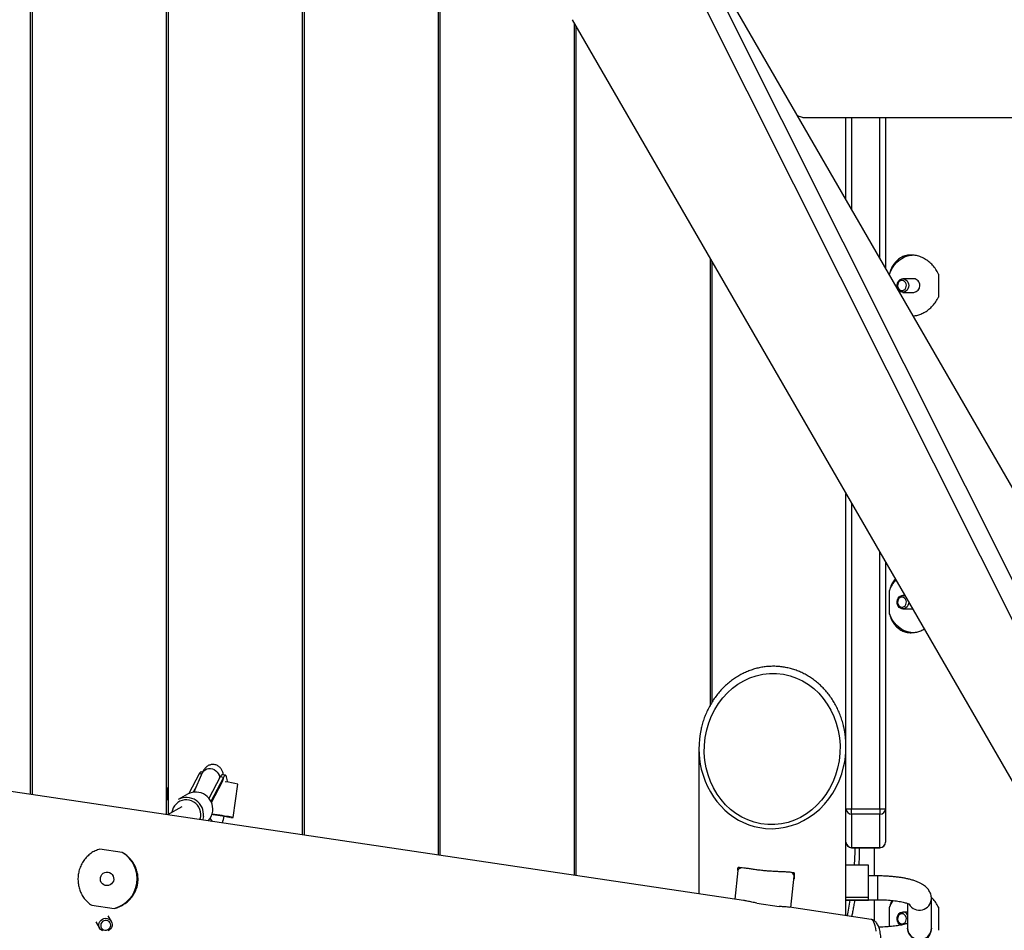
# Model space of a CAD drawing. Units: millimetres. Extents: x -22689 to -7182, y -5494 to 15178.
# Drawn here: x -17129 to -16259, y -1760 to -955 of the extents above; entities that cross this region are included whole.
import ezdxf

# ---------------------------------------------------------------- set-up
doc = ezdxf.new("R2010")
doc.units = ezdxf.units.MM

msp = doc.modelspace()

# ---------------------------------------------------------------- linework, layer by layer
at = {"color": 7, "linetype": 'Continuous', "lineweight": 25}
for p, q in [((-17120.19, -124.85), (-17120.19, -1639.74)), ((-17118.21, -1640.04), (-17118.21, -128.26)), ((-17000.01, -332.99), (-17000.01, -1657.61)), ((-16998.04, -1657.3), (-16998.04, -336.4)), ((-16879.84, -541.14), (-16879.84, -1675.47)), ((-16877.87, -1675.76), (-16877.87, -544.55)), ((-16759.67, -749.28), (-16759.67, -1693.33)), ((-16757.7, -1693.63), (-16757.7, -752.7)), ((-16552.83, -885.37), (-16204.56, -1580.66)), ((-16190.26, -1573.49), (-16534.31, -886.61)), ((-15938.74, -1911.17), (-16528.6, -889.51)), ((-16641.18, -954.51), (-16051.32, -1976.17)), ((-16639.49, -957.43), (-16639.49, -1711.2)), ((-16637.52, -1711.49), (-16637.52, -960.84)), ((-16436.54, -1041.14), (-14341.16, -1041.14)), ((-16399.15, -1113.72), (-16399.15, -1041.14)), ((-16364.15, -1041.14), (-16364.15, -1174.34)), ((-16519.32, -1165.58), (-16519.32, -1561.01)), ((-16517.35, -1557.65), (-16517.35, -1168.99)), ((-16360.8, -1180.14), (-16360.8, -1179.44)), ((-16317.5, -1179.44), (-16317.5, -1199.84)), ((-16339.15, -1183.64), (-16348.9, -1183.64)), ((-16348.9, -1195.64), (-16339.15, -1195.64)), ((-16399.15, -1597.38), (-16399.15, -1373.72)), ((-16364.15, -1434.34), (-16364.15, -1652.3)), ((-16489.83, -1733.44), (-18352.05, -1456.63)), ((-16360.8, -1479.84), (-16360.8, -1459.44)), ((-16347.23, -1463.64), (-16348.9, -1463.64)), ((-16348.9, -1475.64), (-16340.31, -1475.64)), ((-16529.15, -1599.1), (-16529.15, -1727.6)), ((-16399.15, -1629.49), (-16399.15, -1597.38)), ((-16970.9, -1621.57), (-16979.94, -1638.95)), ((-16968.17, -1620.7), (-16975.68, -1637.72)), ((-16967.79, -1619.91), (-16969.09, -1619.73)), ((-16952.29, -1624.14), (-16962.2, -1643.19)), ((-16949.35, -1624.55), (-16960.45, -1645.88)), ((-16949.35, -1624.55), (-16952.29, -1624.14)), ((-16947.55, -1622.71), (-16950.48, -1622.3)), ((-16973.06, -1631.78), (-16976.19, -1637.79)), ((-16960.05, -1646.74), (-16950.37, -1628.13)), ((-16950.37, -1628.13), (-16950.37, -1628.15)), ((-16940.87, -1660.14), (-16936.65, -1630.45)), ((-16399.15, -1652.3), (-16399.15, -1629.49)), ((-16981.04, -1639.51), (-16989.28, -1644.23)), ((-16986.13, -1650.49), (-16998.87, -1657.78)), ((-16399.15, -1652.3), (-16394.15, -1652.3)), ((-16399.15, -1681.78), (-16399.15, -1652.3)), ((-16394.15, -1652.3), (-16369.15, -1652.3)), ((-16394.15, -1657.13), (-16394.15, -1652.3)), ((-16369.15, -1652.3), (-16364.15, -1652.3)), ((-16369.15, -1652.3), (-16369.15, -1657.13)), ((-16364.15, -1652.3), (-16364.15, -1681.78)), ((-16958.94, -1663.71), (-16961.01, -1660.6)), ((-16945.68, -1659.3), (-16945.74, -1659.75)), ((-16944.01, -1659.74), (-16945.65, -1659.74)), ((-16942.73, -1660.17), (-16941.09, -1660.17)), ((-16369.15, -1657.13), (-16394.15, -1657.13)), ((-16394.15, -1657.13), (-16394.15, -1686.61)), ((-16369.15, -1686.61), (-16369.15, -1657.13)), ((-16962.75, -1663.15), (-16962.86, -1662.98)), ((-17038.78, -1691.04), (-17058.63, -1688.09)), ((-16399.15, -1713.06), (-16399.15, -1681.78)), ((-16394.15, -1686.61), (-16369.15, -1686.61)), ((-16394.15, -1686.78), (-16369.15, -1686.78)), ((-16374.15, -1686.78), (-16374.15, -1711.74)), ((-16494.78, -1707.03), (-16494.78, -1704.47)), ((-16379.15, -1702.31), (-16399.15, -1702.31)), ((-16379.15, -1730.81), (-16379.15, -1702.31)), ((-16494.77, -1706.95), (-16497.31, -1732.33)), ((-16447.79, -1739.69), (-16445.02, -1711.9)), ((-16445.29, -1714.62), (-16445.01, -1714.38)), ((-16445.01, -1714.38), (-16445.28, -1714.52)), ((-16445.01, -1709.1), (-16445.01, -1714.38)), ((-16399.15, -1730.81), (-16399.15, -1713.06)), ((-16371.15, -1711.74), (-16379.15, -1711.74)), ((-16371.15, -1711.74), (-16371.15, -1719.53)), ((-16371.15, -1711.74), (-16371.15, -1719.53)), ((-16371.15, -1719.53), (-16371.15, -1732.74)), ((-16371.15, -1719.53), (-16371.15, -1732.74)), ((-16379.15, -1730.81), (-16399.15, -1730.81)), ((-16399.15, -1732.88), (-16399.15, -1730.81)), ((-16379.15, -1732.88), (-16379.15, -1730.81)), ((-16323.65, -1757.96), (-16323.65, -1731.82)), ((-17065.8, -1737.57), (-17045.95, -1740.52)), ((-16477.97, -1735.76), (-16458.12, -1738.71)), ((-16376.98, -1750.22), (-16449.13, -1739.49)), ((-16399.15, -1732.88), (-16379.15, -1732.88)), ((-16399.15, -1733.23), (-16399.15, -1732.88)), ((-16399.15, -1733.23), (-16379.15, -1733.23)), ((-16399.15, -1746.92), (-16399.15, -1733.23)), ((-16379.15, -1732.74), (-16371.15, -1732.74)), ((-16379.15, -1732.88), (-16379.15, -1733.23)), ((-16374.15, -1732.74), (-16374.15, -1751.31)), ((-16360.8, -1756.62), (-16360.8, -1739.44)), ((-16344.65, -1736.12), (-16344.65, -1757.96)), ((-16317.5, -1739.44), (-16317.5, -1759.84)), ((-17048.47, -1751.96), (-17051.33, -1746.97)), ((-16344.65, -1743.64), (-16348.9, -1743.64)), ((-17062.14, -1752.25), (-17058.88, -1757.93))]:
    msp.add_line(p, q, dxfattribs=at)
at = {"color": 8, "linetype": 'Continuous', "lineweight": 25}
for p, q in [((-16394.15, -1041.14), (-16394.15, -1122.38)), ((-16369.15, -1165.68), (-16369.15, -1041.14)), ((-16394.15, -1382.38), (-16394.15, -1652.3)), ((-16369.15, -1652.3), (-16369.15, -1425.68)), ((-16968.69, -1621.87), (-16970.9, -1621.57)), ((-16945.65, -1659.74), (-16945.59, -1659.31)), ((-16944.01, -1659.74), (-16944, -1659.64)), ((-16394.15, -1686.78), (-16394.15, -1686.61)), ((-16369.15, -1686.61), (-16369.15, -1686.78))]:
    msp.add_line(p, q, dxfattribs=at)
at = {"color": 7, "linetype": 'Continuous', "lineweight": 25, "flags": 128}
for points in [[(-16360.8, -1179.44), (-16359.6, -1176.56), (-16358.12, -1173.86), (-16356.38, -1171.39), (-16354.39, -1169.16), (-16352.19, -1167.23), (-16349.81, -1165.61), (-16347.28, -1164.32), (-16344.63, -1163.39), (-16341.91, -1162.83), (-16340.62, -1162.69)], [(-16348.58, -1183.65), (-16347.3, -1183.93), (-16346.12, -1184.56), (-16345.12, -1185.52), (-16344.35, -1186.73), (-16343.87, -1188.13), (-16343.7, -1189.62), (-16343.86, -1191.12), (-16344.34, -1192.52), (-16345.1, -1193.73), (-16346.1, -1194.7), (-16347.28, -1195.34), (-16348.56, -1195.63), (-16349.86, -1195.53), (-16351.1, -1195.07), (-16352.2, -1194.27), (-16353.09, -1193.18), (-16353.72, -1191.86), (-16354.05, -1190.4), (-16354.05, -1188.9), (-16353.73, -1187.44), (-16353.11, -1186.12), (-16352.22, -1185.02), (-16351.12, -1184.22), (-16349.88, -1183.75), (-16348.58, -1183.65)], [(-16349.41, -1185.15), (-16350.52, -1185.25), (-16351.55, -1185.71), (-16352.43, -1186.49), (-16353.09, -1187.53), (-16353.46, -1188.73), (-16353.53, -1190.01), (-16353.28, -1191.26), (-16352.74, -1192.37), (-16351.95, -1193.27), (-16350.97, -1193.87), (-16349.88, -1194.13), (-16348.78, -1194.02), (-16347.74, -1193.56), (-16346.86, -1192.78), (-16346.21, -1191.75), (-16345.83, -1190.55), (-16345.76, -1189.27), (-16346.01, -1188.02), (-16346.55, -1186.9), (-16347.35, -1186.01), (-16348.33, -1185.4), (-16349.41, -1185.15)], [(-16343.7, -1469.76), (-16343.86, -1471.12), (-16344.34, -1472.52), (-16345.1, -1473.73), (-16346.1, -1474.7), (-16347.28, -1475.34), (-16348.56, -1475.63), (-16349.86, -1475.53), (-16351.1, -1475.07), (-16352.2, -1474.27), (-16353.09, -1473.18), (-16353.72, -1471.86), (-16354.05, -1470.4), (-16354.05, -1468.9), (-16353.73, -1467.44), (-16353.11, -1466.12), (-16352.22, -1465.02), (-16351.12, -1464.22), (-16349.88, -1463.75), (-16348.58, -1463.65), (-16348.58, -1463.65)], [(-16349.41, -1465.15), (-16350.52, -1465.25), (-16351.55, -1465.71), (-16352.43, -1466.49), (-16353.09, -1467.53), (-16353.46, -1468.73), (-16353.53, -1470.01), (-16353.28, -1471.26), (-16352.74, -1472.37), (-16351.95, -1473.27), (-16350.97, -1473.87), (-16349.88, -1474.13), (-16348.78, -1474.02), (-16347.74, -1473.56), (-16346.86, -1472.78), (-16346.21, -1471.75), (-16345.83, -1470.55), (-16345.76, -1469.27), (-16346.01, -1468.02), (-16346.55, -1466.9), (-16347.35, -1466.01), (-16348.33, -1465.4), (-16349.41, -1465.15)], [(-16348.58, -1463.65), (-16347.3, -1463.93), (-16346.99, -1464.06)], [(-16339.86, -1496.63), (-16341.91, -1496.45), (-16344.63, -1495.89), (-16347.28, -1494.95), (-16349.81, -1493.67), (-16352.19, -1492.05), (-16354.39, -1490.11), (-16356.38, -1487.89), (-16358.12, -1485.41), (-16359.6, -1482.72), (-16360.8, -1479.84)], [(-16969.09, -1619.73), (-16969.29, -1619.73), (-16969.79, -1620), (-16970.33, -1620.61), (-16970.9, -1621.57)], [(-16950.48, -1622.3), (-16950.69, -1622.31), (-16951.18, -1622.57), (-16951.72, -1623.19), (-16952.29, -1624.14)], [(-16945.89, -1628.79), (-16945.91, -1628.31), (-16946.06, -1626.58), (-16946.27, -1625.14), (-16946.55, -1624.02), (-16946.89, -1623.24), (-16947.3, -1622.8), (-16947.75, -1622.71), (-16948.25, -1622.98), (-16948.78, -1623.59), (-16949.35, -1624.55)], [(-16967.15, -1659.28), (-16967.59, -1661.52), (-16967.86, -1662.39)], [(-16959.47, -1657.23), (-16958.45, -1657.36), (-16956.39, -1657.65), (-16954.29, -1657.94), (-16952.22, -1658.25), (-16950.25, -1658.55), (-16948.45, -1658.83), (-16946.89, -1659.09), (-16945.6, -1659.31), (-16944.65, -1659.49), (-16944.06, -1659.63), (-16943.84, -1659.71), (-16944.01, -1659.74)], [(-16941.09, -1660.17), (-16940.87, -1660.14), (-16941.01, -1660.07), (-16941.5, -1659.94), (-16942.32, -1659.77), (-16943.46, -1659.56), (-16944.89, -1659.31), (-16946.58, -1659.04), (-16948.48, -1658.74), (-16950.55, -1658.42), (-16952.73, -1658.1), (-16954.97, -1657.77), (-16957.22, -1657.45), (-16959.42, -1657.15), (-16959.45, -1657.15)], [(-16945.65, -1659.74), (-16945.74, -1659.76), (-16945.72, -1659.77)], [(-16942.56, -1660.23), (-16942.7, -1660.2), (-16942.77, -1660.18), (-16942.73, -1660.17)], [(-16493.36, -1705.09), (-16492.21, -1704.49), (-16492.08, -1704.43)], [(-17051.43, -1708.37), (-17050, -1708.77), (-17048.72, -1709.52), (-17047.66, -1710.57), (-17046.9, -1711.86), (-17046.47, -1713.3), (-17046.41, -1714.8), (-17046.71, -1716.27), (-17047.37, -1717.62), (-17048.34, -1718.76), (-17049.55, -1719.62), (-17050.94, -1720.14), (-17052.41, -1720.3), (-17053.87, -1720.09), (-17055.24, -1719.5), (-17056.42, -1718.6), (-17057.34, -1717.42), (-17057.94, -1716.05), (-17058.19, -1714.56), (-17058.06, -1713.07), (-17057.58, -1711.64), (-17056.76, -1710.39), (-17055.66, -1709.38), (-17054.35, -1708.68), (-17052.91, -1708.34), (-17051.43, -1708.37)], [(-17056.02, -1760.36), (-17057.3, -1759.67), (-17058.35, -1758.69), (-17059.12, -1757.47), (-17059.54, -1756.1), (-17059.59, -1754.65), (-17059.27, -1753.22), (-17058.6, -1751.9), (-17057.62, -1750.77), (-17056.39, -1749.9), (-17054.99, -1749.35), (-17053.51, -1749.15), (-17052.04, -1749.31), (-17050.68, -1749.83), (-17049.5, -1750.67), (-17048.58, -1751.77), (-17047.99, -1753.08), (-17047.75, -1754.5), (-17047.88, -1755.96), (-17048.38, -1757.34), (-17049.21, -1758.58), (-17050.33, -1759.59), (-17051.65, -1760.3)], [(-16350.53, -1755.33), (-16351.1, -1755.07), (-16352.2, -1754.27), (-16353.09, -1753.18), (-16353.72, -1751.86), (-16354.05, -1750.4), (-16354.05, -1748.9), (-16353.73, -1747.44), (-16353.11, -1746.12), (-16352.22, -1745.02), (-16351.12, -1744.22), (-16349.88, -1743.75), (-16348.58, -1743.65)], [(-16349.41, -1745.15), (-16350.52, -1745.25), (-16351.55, -1745.71), (-16352.43, -1746.49), (-16353.09, -1747.53), (-16353.46, -1748.73), (-16353.53, -1750.01), (-16353.28, -1751.26), (-16352.74, -1752.37), (-16351.95, -1753.27), (-16350.97, -1753.87), (-16349.88, -1754.13), (-16348.78, -1754.02), (-16347.74, -1753.56), (-16346.86, -1752.78), (-16346.21, -1751.75), (-16345.83, -1750.55), (-16345.76, -1749.27), (-16346.01, -1748.02), (-16346.55, -1746.9), (-16347.35, -1746.01), (-16348.33, -1745.4), (-16349.41, -1745.15)], [(-17054.14, -1759.65), (-17052.87, -1759.61), (-17051.65, -1759.23), (-17050.58, -1758.53), (-17049.74, -1757.57), (-17049.2, -1756.43), (-17049.01, -1755.2), (-17049.17, -1753.98), (-17049.69, -1752.87), (-17050.51, -1751.96), (-17051.56, -1751.32), (-17052.78, -1751.01), (-17054.04, -1751.05), (-17055.26, -1751.43), (-17056.33, -1752.13), (-17057.17, -1753.09), (-17057.71, -1754.23), (-17057.91, -1755.46), (-17057.74, -1756.68), (-17057.23, -1757.79), (-17056.41, -1758.7), (-17055.35, -1759.33), (-17054.14, -1759.65)], [(-16344.65, -1753.09), (-16345.1, -1753.73), (-16345.29, -1753.95)], [(-16323.65, -1757.96), (-16323.83, -1759.82), (-16324.36, -1761.62), (-16325.22, -1763.3), (-16326.39, -1764.79), (-16327.82, -1766.05), (-16329.47, -1767.04), (-16331.27, -1767.72), (-16333.18, -1768.06), (-16335.12, -1768.06), (-16337.02, -1767.72), (-16338.83, -1767.04), (-16340.47, -1766.05), (-16341.91, -1764.79), (-16343.07, -1763.3), (-16343.94, -1761.62), (-16344.47, -1759.82), (-16344.65, -1757.96), (-16344.65, -1757.96)]]:
    msp.add_lwpolyline(points, dxfattribs=at)
at = {"color": 8, "linetype": 'Continuous', "lineweight": 25, "flags": 128}
for points in [[(-16968.17, -1620.7), (-16967.79, -1619.97), (-16966.84, -1618.78), (-16965.61, -1617.83), (-16964.16, -1617.16), (-16962.56, -1616.81), (-16960.87, -1616.8), (-16959.18, -1617.11), (-16957.58, -1617.75), (-16956.12, -1618.67), (-16954.89, -1619.84), (-16953.93, -1621.2), (-16953.3, -1622.69), (-16953.02, -1624.24), (-16953.1, -1625.69)], [(-16969.43, -1659.2), (-16969.35, -1657.06), (-16969.62, -1654.94), (-16970.23, -1652.88), (-16971.17, -1650.95), (-16972.41, -1649.2), (-16973.91, -1647.67), (-16975.64, -1646.4), (-16977.54, -1645.44), (-16979.57, -1644.8), (-16981.67, -1644.51), (-16983.79, -1644.58), (-16985.86, -1644.99), (-16987.83, -1645.74), (-16989.65, -1646.81), (-16991.26, -1648.17), (-16992.62, -1649.79), (-16993.7, -1651.61), (-16994.46, -1653.59), (-16994.87, -1655.49)], [(-16970.11, -1662.05), (-16969.86, -1661.28), (-16969.43, -1659.2)], [(-16372.42, -1760.52), (-16372.81, -1758.09), (-16373.28, -1755.96), (-16373.81, -1754.16), (-16374.42, -1752.68), (-16375.1, -1751.54), (-16375.83, -1750.75), (-16376.63, -1750.3), (-16376.98, -1750.22)]]:
    msp.add_lwpolyline(points, dxfattribs=at)
at = {"color": 7, "linetype": 'Continuous', "lineweight": 25}
for centre, radius, start, end in [((-16339.46, -1189.16), 5.53, 355.00637, 86.78042), ((-16339.6, -1190), 5.66, 274.56826, 3.64495), ((-16334.93, -1468.41), 27.38, 137.57534, 160.87004), ((-16983.35, -1639.14), 16.48, 159.74073, 200.25927), ((-16982.83, -1639.14), 16.48, 159.74058, 200.25942), ((-16961.54, -1740.69), 113.02, 77.27473, 82.9975), ((-16982.04, -1657.38), 15.02, 352.73695, 118.82254), ((-16973.78, -1652.64), 15, 352.63382, 118.92567), ((-16394.23, -1652.21), 4.92, 181.01019, 270.97576), ((-16369.06, -1652.21), 4.92, 269.02424, 358.98981), ((-16973.52, -1652.84), 14.72, 315.72359, 353.24861), ((-17061.31, -1636.67), 114.63, 345.6897, 348.88614), ((-16394.15, -1681.78), 5, 180, 270), ((-16394.23, -1681.69), 4.92, 181.01019, 270.97576), ((-16369.15, -1681.78), 5, 270, 0), ((-16369.06, -1681.69), 4.92, 269.02424, 358.98981), ((-17052.83, -1714.26), 27.14, 284.69119, 58.81805), ((-16492.21, -1707.43), 2.61, 116.12844, 169.29998), ((-16449.33, -1712.63), 4.37, 9.50604, 67.57916), ((-16334.19, -1731.46), 10.55, 210.08017, 358.03252), ((-16334.19, -1748.77), 28.19, 146.97136, 160.67723), ((-16349.08, -1748.74), 5.12, 29.96231, 84.43667), ((-16334.15, -1757.69), 10.5, 181.24562, 358.54996)]:
    msp.add_arc(centre, radius, start, end, dxfattribs=at)
at = {"color": 8, "linetype": 'Continuous', "lineweight": 25}
for centre, radius, start, end in [((-16958.53, -1623.9), 9.19, 332.54791, 355.93151), ((-16639.81, -1683.01), 248.88, 355.55271, 359.13303), ((-16747.26, -1675.66), 356.51, 348.44105, 350.70745)]:
    msp.add_arc(centre, radius, start, end, dxfattribs=at)
at = {"color": 7, "linetype": 'Continuous', "lineweight": 25}
msp.add_ellipse((-16464.39, -1599.52), major_axis=(3.93, 66.79), ratio=0.896373, dxfattribs=at)
for start_param, end_param in [(1.393296, 1.895496), (4.527606, 5.024538)]:
    msp.add_ellipse((-16464.15, -1598.24), major_axis=(4.34, 71.61), ratio=0.905707, start_param=start_param, end_param=end_param, dxfattribs=at)
at = {"color": 8, "linetype": 'Continuous', "lineweight": 25}
for start_param, end_param in [(1.895496, 3.112432), (3.112432, 4.527606)]:
    msp.add_ellipse((-16464.15, -1598.24), major_axis=(4.34, 71.61), ratio=0.905707, start_param=start_param, end_param=end_param, dxfattribs=at)
at = {"color": 7, "linetype": 'Continuous', "lineweight": 25}
for points, knots in [([(-16442.04, -1039.42), (-16441.61, -1039.56), (-16440.21, -1040), (-16438.52, -1040.58), (-16437.04, -1041.06), (-16436.7, -1041.11), (-16436.54, -1041.14)], [0, 0, 0, 0, 0.134369, 0.429487, 0.734389, 1, 1, 1, 1]), ([(-16317.5, -1179.44), (-16318.2, -1178.04), (-16319.6, -1175.24), (-16322.52, -1171.58), (-16325.91, -1168.41), (-16329.71, -1165.84), (-16333.78, -1163.96), (-16337.89, -1162.85), (-16341.86, -1162.52), (-16345.54, -1162.91), (-16348.91, -1163.97), (-16351.96, -1165.63), (-16354.67, -1167.9), (-16357.06, -1170.8), (-16359.03, -1174.28), (-16360.2, -1177.29), (-16360.7, -1179.08), (-16360.8, -1179.44)], [0, 0, 0, 0, 0.072457, 0.144937, 0.217339, 0.289725, 0.362605, 0.435455, 0.50341, 0.571365, 0.636435, 0.701523, 0.769122, 0.836734, 0.909096, 0.981439, 1, 1, 1, 1]), ([(-16339.83, -1216.47), (-16339.08, -1216.42), (-16337.1, -1216.27), (-16333.84, -1215.29), (-16330.14, -1213.65), (-16326.61, -1211.37), (-16323.27, -1208.48), (-16320.32, -1205), (-16318.47, -1201.98), (-16317.66, -1200.2), (-16317.5, -1199.84)], [0, 0, 0, 0, 0.084194, 0.223219, 0.362285, 0.506714, 0.651172, 0.805778, 0.960342, 1, 1, 1, 1]), ([(-16355.58, -1449.18), (-16356.05, -1449.71), (-16357.36, -1451.22), (-16359.02, -1454.3), (-16360.2, -1457.29), (-16360.7, -1459.08), (-16360.8, -1459.44)], [0, 0, 0, 0, 0.193438, 0.550918, 0.908303, 1, 1, 1, 1]), ([(-16360.8, -1479.84), (-16360.36, -1481.23), (-16359.5, -1484.03), (-16357.57, -1487.7), (-16355.18, -1490.86), (-16352.31, -1493.43), (-16348.97, -1495.31), (-16345.32, -1496.43), (-16341.48, -1496.75), (-16337.63, -1496.38), (-16333.85, -1495.27), (-16331.3, -1494.27), (-16330.09, -1493.49), (-16330.02, -1493.45)], [0, 0, 0, 0, 0.102738, 0.20551, 0.30817, 0.410809, 0.514146, 0.617442, 0.713797, 0.810153, 0.902416, 0.994707, 1, 1, 1, 1]), ([(-16401.1, -1580.07), (-16401.2, -1579.59), (-16401.62, -1577.51), (-16402.68, -1573.9), (-16404.28, -1569.29), (-16406.18, -1564.83), (-16408.33, -1560.54), (-16410.74, -1556.45), (-16413.39, -1552.57), (-16416.26, -1548.91), (-16419.34, -1545.5), (-16422.6, -1542.33), (-16426.04, -1539.43), (-16429.63, -1536.81), (-16433.36, -1534.46), (-16437.22, -1532.4), (-16441.18, -1530.64), (-16445.23, -1529.17), (-16449.35, -1528), (-16453.53, -1527.13), (-16457.74, -1526.57), (-16461.99, -1526.32), (-16466.24, -1526.37), (-16470.49, -1526.73), (-16474.71, -1527.4), (-16478.89, -1528.37), (-16483.01, -1529.64), (-16487.06, -1531.21), (-16491.02, -1533.08), (-16494.88, -1535.24), (-16498.62, -1537.68), (-16502.22, -1540.4), (-16505.66, -1543.39), (-16508.93, -1546.64), (-16512.01, -1550.14), (-16514.88, -1553.88), (-16517.53, -1557.83), (-16519.95, -1561.99), (-16522.11, -1566.34), (-16524.01, -1570.85), (-16525.61, -1575.51), (-16526.68, -1579.18), (-16527.11, -1581.3), (-16527.21, -1581.81)], [0, 0, 0, 0, 0.008216, 0.03582, 0.063168, 0.090231, 0.116986, 0.143415, 0.169507, 0.195256, 0.220665, 0.245742, 0.270501, 0.29496, 0.319143, 0.343081, 0.366805, 0.39035, 0.413757, 0.437065, 0.460315, 0.483552, 0.506812, 0.530129, 0.553544, 0.577098, 0.600828, 0.62477, 0.648956, 0.673414, 0.698168, 0.723236, 0.748632, 0.774364, 0.800435, 0.826839, 0.853566, 0.8806, 0.907918, 0.935493, 0.963289, 0.991269, 1, 1, 1, 1]), ([(-16949.44, -1622.45), (-16949.48, -1622.19), (-16949.6, -1621.38), (-16949.92, -1620.21), (-16950.41, -1618.86), (-16951.02, -1617.65), (-16951.81, -1616.5), (-16952.79, -1615.43), (-16953.98, -1614.51), (-16955.35, -1613.79), (-16956.88, -1613.3), (-16958.49, -1613.11), (-16960.09, -1613.23), (-16961.56, -1613.61), (-16962.87, -1614.19), (-16964.01, -1614.92), (-16964.99, -1615.76), (-16965.85, -1616.7), (-16966.63, -1617.76), (-16967.42, -1619.07), (-16967.9, -1620.1), (-16968.17, -1620.7)], [0, 0, 0, 0, 0.035661, 0.109785, 0.167898, 0.220352, 0.269579, 0.317457, 0.364873, 0.412159, 0.459447, 0.510477, 0.558893, 0.605308, 0.650595, 0.695647, 0.741622, 0.790348, 0.844893, 0.910556, 1, 1, 1, 1]), ([(-17058.63, -1688.09), (-17060.02, -1688.53), (-17062.83, -1689.42), (-17066.61, -1691.66), (-17070.01, -1694.51), (-17072.88, -1697.94), (-17075.22, -1701.91), (-17076.85, -1706.17), (-17077.81, -1710.61), (-17078.08, -1714.94), (-17077.73, -1719.21), (-17076.79, -1723.28), (-17075.25, -1727.19), (-17073.08, -1730.86), (-17070.27, -1734.19), (-17067.71, -1736.34), (-17066.12, -1737.36), (-17065.8, -1737.57)], [0, 0, 0, 0, 0.071402, 0.144936, 0.216313, 0.289723, 0.361401, 0.435456, 0.502353, 0.57137, 0.635581, 0.701528, 0.768285, 0.836737, 0.908066, 0.981439, 1, 1, 1, 1]), ([(-16387.61, -1702.31), (-16387.59, -1702.06), (-16387.47, -1700.44), (-16387.32, -1697.58), (-16387.16, -1693.75), (-16387.07, -1690.12), (-16387.07, -1687.87), (-16387.07, -1686.78)], [0, 0, 0, 0, 0.044181, 0.285313, 0.526885, 0.769038, 1, 1, 1, 1]), ([(-17045.95, -1740.52), (-17044.46, -1740.08), (-17041.46, -1739.2), (-17037.32, -1736.97), (-17033.56, -1734.13), (-17030.36, -1730.71), (-17027.76, -1726.75), (-17025.96, -1722.5), (-17024.96, -1718.06), (-17024.74, -1713.73), (-17025.25, -1709.45), (-17026.42, -1705.37), (-17028.26, -1701.45), (-17030.76, -1697.77), (-17033.92, -1694.43), (-17036.73, -1692.27), (-17038.43, -1691.25), (-17038.78, -1691.04)], [0, 0, 0, 0, 0.071402, 0.144936, 0.216313, 0.289723, 0.361401, 0.435456, 0.502353, 0.57137, 0.635581, 0.701528, 0.768285, 0.836737, 0.908066, 0.981439, 1, 1, 1, 1]), ([(-16445.01, -1709.1), (-16445.69, -1708.93), (-16447.05, -1708.6), (-16449.93, -1708.35), (-16453.35, -1708.19), (-16457.27, -1708.06), (-16461.6, -1707.87), (-16466.1, -1707.61), (-16470.61, -1707.24), (-16474.91, -1706.78), (-16478.99, -1706.26), (-16482.8, -1705.71), (-16486.31, -1705.16), (-16489.51, -1704.7), (-16492.25, -1704.39), (-16493.91, -1704.36), (-16494.64, -1704.45), (-16494.78, -1704.47)], [0, 0, 0, 0, 0.072457, 0.144937, 0.217339, 0.289725, 0.362605, 0.435455, 0.50341, 0.571365, 0.636435, 0.701523, 0.769122, 0.836734, 0.909096, 0.981439, 1, 1, 1, 1]), ([(-16323.65, -1731.82), (-16323.67, -1731.18), (-16323.73, -1729.87), (-16324.18, -1727.97), (-16324.88, -1726.17), (-16325.8, -1724.52), (-16326.92, -1723.01), (-16328.23, -1721.62), (-16329.76, -1720.34), (-16331.55, -1719.12), (-16333.69, -1717.94), (-16336.21, -1716.82), (-16339.07, -1715.8), (-16342.13, -1714.92), (-16345.29, -1714.17), (-16348.55, -1713.53), (-16351.91, -1713.01), (-16355.35, -1712.57), (-16358.87, -1712.23), (-16362.46, -1711.98), (-16366.1, -1711.81), (-16369, -1711.75), (-16370.69, -1711.74), (-16371.15, -1711.74)], [0, 0, 0, 0, 0.034426, 0.069948, 0.105154, 0.140638, 0.1771, 0.215443, 0.256882, 0.30303, 0.3557, 0.415444, 0.478514, 0.53947, 0.598009, 0.654784, 0.710351, 0.765086, 0.819247, 0.873013, 0.926516, 0.979863, 1, 1, 1, 1]), ([(-16317.5, -1739.44), (-16318.2, -1738.05), (-16319.62, -1735.27), (-16321.83, -1732.32), (-16323.35, -1730.95), (-16323.74, -1730.6)], [0, 0, 0, 0, 0.42811, 0.856361, 1, 1, 1, 1]), ([(-16477.97, -1735.76), (-16479.42, -1735.46), (-16482.36, -1734.85), (-16486.37, -1734.01), (-16488.71, -1733.63), (-16489.83, -1733.45)], [0, 0, 0, 0, 0.335216, 0.68044, 1, 1, 1, 1]), ([(-16449.13, -1739.51), (-16449.63, -1739.44), (-16450.85, -1739.26), (-16453.54, -1739.06), (-16456.16, -1738.87), (-16457.79, -1738.74), (-16458.12, -1738.71)], [0, 0, 0, 0, 0.231289, 0.567139, 0.91261, 1, 1, 1, 1]), ([(-16393.93, -1747.7), (-16393.7, -1746.57), (-16393.18, -1744.08), (-16392.42, -1740.11), (-16391.76, -1736.4), (-16391.38, -1734.09), (-16391.24, -1733.23)], [0, 0, 0, 0, 0.240175, 0.533046, 0.825682, 1, 1, 1, 1]), ([(-16371.15, -1732.74), (-16370.59, -1732.75), (-16368.98, -1732.75), (-16366.32, -1732.82), (-16363.21, -1732.97), (-16360.2, -1733.2), (-16357.3, -1733.49), (-16354.58, -1733.84), (-16352.04, -1734.25), (-16349.75, -1734.7), (-16347.71, -1735.17), (-16345.98, -1735.66), (-16344.57, -1736.13), (-16343.55, -1736.54), (-16342.89, -1736.85), (-16342.52, -1737.06), (-16342.49, -1737.08), (-16342.47, -1737.1)], [0, 0, 0, 0, 0.040413, 0.117428, 0.194333, 0.270966, 0.347174, 0.422778, 0.497562, 0.571257, 0.643533, 0.713984, 0.782135, 0.847477, 0.902798, 0.954831, 1, 1, 1, 1]), ([(-16358.41, -1733.39), (-16358.59, -1733.71), (-16359.47, -1735.19), (-16360.19, -1737.3), (-16360.7, -1739.08), (-16360.8, -1739.44)], [0, 0, 0, 0, 0.177907, 0.832139, 1, 1, 1, 1]), ([(-16396.07, -1878.77), (-16395.76, -1878.82), (-16394.96, -1878.94), (-16393.68, -1878.78), (-16392.34, -1878.38), (-16391.11, -1877.76), (-16389.94, -1876.92), (-16388.78, -1875.82), (-16387.58, -1874.38), (-16386.34, -1872.55), (-16385.1, -1870.35), (-16383.91, -1867.89), (-16382.78, -1865.23), (-16381.68, -1862.38), (-16380.6, -1859.33), (-16379.56, -1856.08), (-16378.53, -1852.64), (-16377.53, -1849.03), (-16376.57, -1845.26), (-16375.63, -1841.35), (-16374.73, -1837.31), (-16373.87, -1833.17), (-16373.05, -1828.94), (-16372.28, -1824.64), (-16371.56, -1820.29), (-16370.89, -1815.92), (-16370.28, -1811.55), (-16369.73, -1807.2), (-16369.25, -1802.88), (-16368.83, -1798.62), (-16368.47, -1794.45), (-16368.19, -1790.38), (-16367.98, -1786.42), (-16367.84, -1782.61), (-16367.77, -1778.95), (-16367.78, -1775.45), (-16367.87, -1772.15), (-16368.03, -1769.03), (-16368.28, -1766.12), (-16368.61, -1763.4), (-16369.05, -1760.89), (-16369.6, -1758.55), (-16370.28, -1756.48), (-16371.08, -1754.74), (-16371.96, -1753.34), (-16372.94, -1752.22), (-16374.04, -1751.32), (-16375.28, -1750.66), (-16376.29, -1750.29), (-16376.86, -1750.25), (-16376.97, -1750.25)], [0, 0, 0, 0, 0.008835, 0.022485, 0.036215, 0.05064, 0.066514, 0.084814, 0.106623, 0.131963, 0.158016, 0.18304, 0.207259, 0.230962, 0.254329, 0.277471, 0.300454, 0.323323, 0.34611, 0.368836, 0.391515, 0.41416, 0.436779, 0.459381, 0.481971, 0.504554, 0.527137, 0.549721, 0.572313, 0.594916, 0.617538, 0.640185, 0.662865, 0.68559, 0.708373, 0.731233, 0.754196, 0.777301, 0.800601, 0.824183, 0.848179, 0.872809, 0.898401, 0.921385, 0.940016, 0.955964, 0.970338, 0.983834, 0.996943, 1, 1, 1, 1]), ([(-16344.65, -1753.66), (-16344.77, -1753.7), (-16345.26, -1753.89), (-16346.41, -1754.25), (-16348.09, -1754.7), (-16350.09, -1755.15), (-16352.35, -1755.58), (-16354.84, -1755.98), (-16357.54, -1756.32), (-16360.41, -1756.6), (-16363.41, -1756.82), (-16366.5, -1756.97), (-16368.76, -1757.02), (-16369.98, -1757.03), (-16370.14, -1757.03)], [0, 0, 0, 0, 0.027532, 0.112013, 0.200504, 0.292348, 0.386896, 0.483567, 0.58187, 0.681404, 0.781844, 0.882924, 0.984423, 1, 1, 1, 1]), ([(-16367.79, -1777.99), (-16367.05, -1777.97), (-16365.09, -1777.93), (-16361.95, -1777.77), (-16358.39, -1777.51), (-16354.91, -1777.16), (-16351.52, -1776.72), (-16348.24, -1776.19), (-16345.09, -1775.57), (-16342.05, -1774.84), (-16339.13, -1774), (-16336.31, -1773), (-16333.71, -1771.86), (-16331.43, -1770.6), (-16329.54, -1769.28), (-16327.96, -1767.89), (-16326.63, -1766.42), (-16325.53, -1764.82), (-16324.65, -1763.11), (-16324.01, -1761.23), (-16323.69, -1759.49), (-16323.66, -1758.37), (-16323.65, -1757.96)], [0, 0, 0, 0, 0.034009, 0.090106, 0.146358, 0.202865, 0.259753, 0.317184, 0.37538, 0.43466, 0.495496, 0.558591, 0.62489, 0.684868, 0.736435, 0.78193, 0.823527, 0.862647, 0.900236, 0.936922, 0.977111, 1, 1, 1, 1])]:
    msp.add_open_spline(points, degree=3, knots=knots, dxfattribs=at)

doc.saveas('drawing.dxf')
